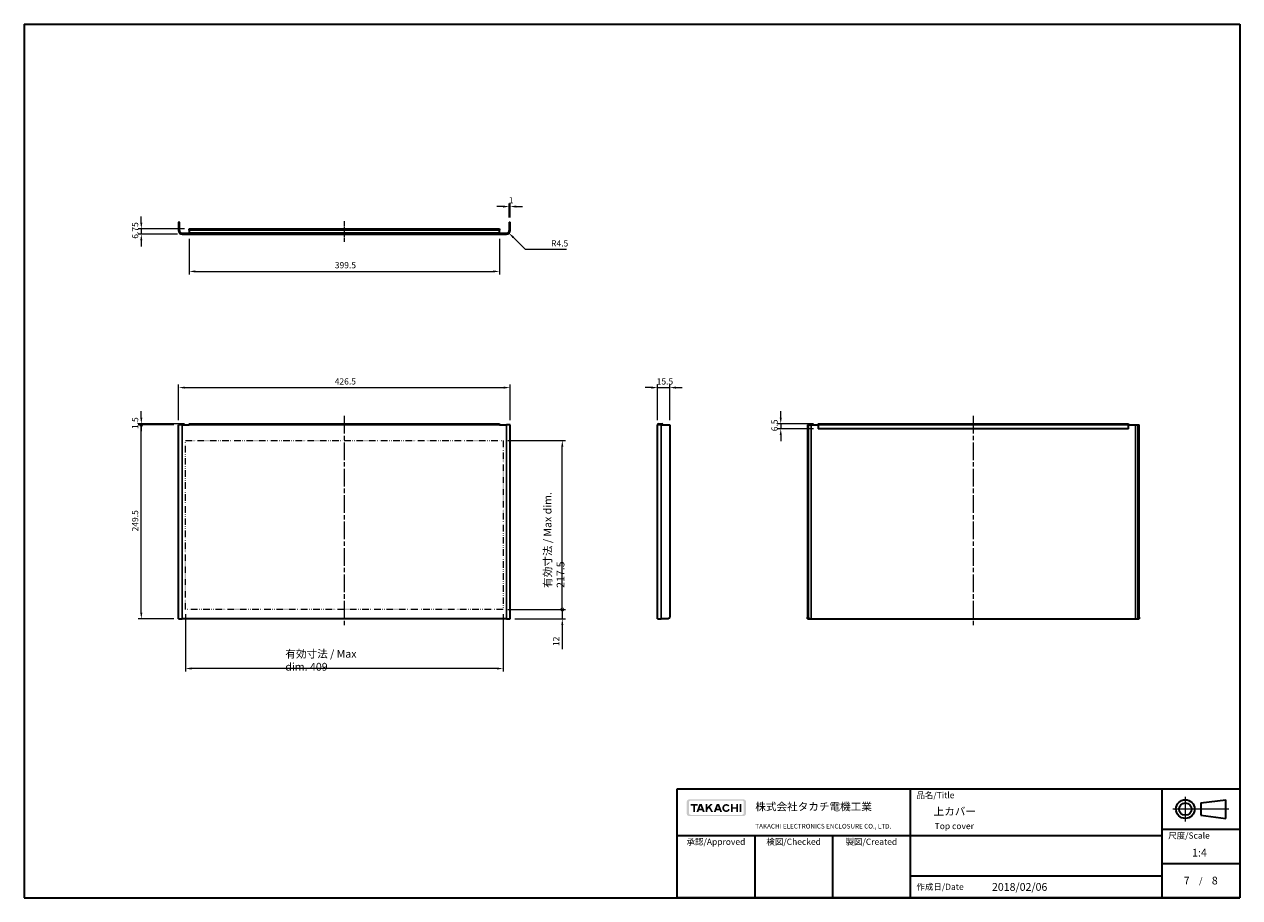
# Model space of a CAD drawing. Units: millimetres. Extents: x 58 to 11858, y 32 to 1578.
# Drawn here: x 8720 to 10284, y 32 to 1156 of the extents above; entities that cross this region are included whole.
import ezdxf
from ezdxf.enums import TextEntityAlignment as Align

# ---------------------------------------------------------------- set-up
doc = ezdxf.new("R2010")
doc.units = ezdxf.units.MM
doc.header["$LTSCALE"] = 4
doc.linetypes.add('CHAIN', pattern=[0.35429999999999995, 0.2362, -0.0295, 0.0591, -0.0295])
doc.linetypes.add('DASH_DOUBLE_DOT', pattern=[0.43979999999999997, 0.24, -0.06, 0.0098, -0.06, 0.01, -0.06])
doc.layers.get('Defpoints').update_dxf_attribs({"lineweight": 25})
for name, color, linetype, lineweight in [('Border (ISO)', 7, 'Continuous', 35), ('Centerline (ISO)', 131, 'Continuous', 18), ('Dimension (ISO)', 7, 'Continuous', 18), ('Dimension (ISO) @ 1', 7, 'Continuous', 18), ('Hatch (ISO)', 1, 'Continuous', 18), ('Sketch Geometry (ISO)', 7, 'Continuous', 18), ('Title (ISO)', 7, 'Continuous', 35), ('Visible (ISO)', 7, 'Continuous', 35), ('Visible Narrow (ISO)', 7, 'Continuous', 25)]:
    doc.layers.add(name, color=color, linetype=linetype, lineweight=lineweight)
doc.styles.add('Note Text (TK)', font='txt')
doc.styles.add('文字スタイル67', font='arial.ttf')
doc.dimstyles.new('Default - Method 1b (TK)', dxfattribs={"dimscale": 4, "dimtxt": 2.5, "dimasz": 2.5, "dimexe": 1, "dimexo": 1.499999999999999, "dimgap": 1, "dimtad": 1, "dimtoh": 1, "dimrnd": 1e-08, "dimdsep": 46, "dimtxsty": 'Note Text (TK)', "dimcen": 0.09, "dimdle": 5, "dimclrd": 100, "dimclre": 100, "dimclrt": 7, "dimadec": 1, "dimazin": 1, "dimtfac": 1, "dimtmove": 0, "dimatfit": 3, "dimfxl": 1, "dimtolj": 1, "dimlwd": -1, "dimlwe": -1, "dimarcsym": 0})

# ---------------------------------------------------------------- blocks, each defined once
blk = doc.blocks.new('図面枠 tk図枠')
at = {"layer": 'Border (ISO)'}
for p, q in [((14.49999999999999, 289), (405.4999999999999, 289)), ((14.49999999999999, 289), (14.50000000000001, 8.000000000000007)), ((405.4999999999999, 289), (405.4999999999999, 8.000000000000007)), ((14.50000000000001, 8.000000000000007), (405.4999999999999, 8.000000000000007))]:
    blk.add_line(p, q, dxfattribs=at)
blk = doc.blocks.new('表題欄 tk表題欄')
at = {"layer": 'Hatch (ISO)'}
h = blk.add_hatch(color=256, dxfattribs=at)
edge = h.paths.add_edge_path(flags=0)
edge.add_arc((95.57537688673352, 236.2990653650367), 0.5958259999999996, 269.9999999999897, 360)
edge.add_line((96.17120288673351, 236.2990653650368), (96.17120288673348, 239.7107813650365))
edge.add_arc((95.5753768867335, 239.7107813650366), 0.5958259999999996, 0, 90.0000000000068)
edge.add_line((95.57537688673342, 240.3066073650366), (79.13710888673356, 240.3066073650366))
edge.add_arc((79.13710888673353, 239.7107813650366), 0.5958259999999996, 89.99999999999744, 180)
edge.add_line((78.54128288673353, 239.7107813650365), (78.54128288673331, 236.2990653650368))
edge.add_arc((79.13710888673332, 236.2990653650365), 0.5958259999999996, 180, 270.0000000000231)
edge.add_line((79.13710888673356, 235.7032393650365), (95.57537688673342, 235.7032393650367))
edge = h.paths.add_edge_path()
edge.add_line((77.83935088673357, 239.9556413650366), (77.83935088673357, 236.0542053650368))
edge.add_arc((78.54128288673346, 236.0542053650367), 0.7019319999998935, 180, 270.0000000000087)
edge.add_line((78.54128288673357, 235.3522733650368), (96.17120288673352, 235.3522733650368))
edge.add_arc((96.17120288673351, 236.0542053650367), 0.7019319999998921, 270, 360)
edge.add_line((96.8731348867334, 236.0542053650368), (96.87313488673352, 239.9556413650366))
edge.add_arc((96.1712028867336, 239.9556413650367), 0.7019319999998921, 0, 90.00000000000873)
edge.add_line((96.17120288673348, 240.6575733650367), (78.54128288673357, 240.6575733650366))
edge.add_arc((78.54128288673357, 239.9556413650366), 0.7019319999999984, 90, 180)
for points in [[(79.07181288673355, 239.1476033650369), (79.07181288673355, 238.6578833650367), (79.92066088673353, 238.6578833650367), (79.92066088673353, 236.6581933650368), (80.50832488673353, 236.6581933650368), (80.50832488673353, 238.6578833650367), (81.35717288673355, 238.6578833650367), (81.35717288673355, 239.1476033650369)], [(85.68407849525303, 236.6581933650368), (84.9434673993943, 237.8918698287545), (84.41792288673358, 237.3246628822781), (84.41792288673358, 236.6581933650368), (83.89555488673355, 236.6581933650368), (83.89555488673355, 239.1476033650369), (84.41792288673358, 239.1476033650369), (84.41792288673358, 238.0993979968839), (85.38913556809511, 239.1476033650369), (86.10696490847272, 239.1476033650369), (85.31925422435492, 238.2974470774499), (86.30334488673353, 236.6581933650368)], [(92.09142939614459, 239.1476033650369), (92.09142939614459, 236.6581933650368), (92.60971639614465, 236.6581933650368), (92.60971639614465, 237.6580383650368), (93.76872039614462, 237.6580383650368), (93.76872039614462, 236.6581933650368), (94.28700739614459, 236.6581933650368), (94.28700739614459, 239.1476033650369), (93.76872039614462, 239.1476033650369), (93.76872039614462, 238.1477583650367), (92.60971639614465, 238.1477583650367), (92.60971639614465, 239.1476033650369)], [(94.84202339614467, 239.1476033650369), (94.84202339614467, 236.6581933650368), (95.36439139614473, 236.6581933650368), (95.36439139614473, 239.1476033650369)]]:
    blk.add_hatch(color=256, dxfattribs=at).paths.add_polyline_path(points)
h = blk.add_hatch(color=256, dxfattribs=at)
h.paths.add_polyline_path([(82.59020695886475, 237.7110913650368), (81.95242681460243, 237.7110913650368), (82.27131688673356, 238.5794973650367)], flags=0)
h.paths.add_polyline_path([(82.77903014574996, 237.1968853650368), (81.76360362771717, 237.1968853650368), (81.56578886050404, 236.6581933650368), (80.94907288673355, 236.6581933650368), (81.86321688673357, 239.1476033650369), (82.67941688673353, 239.1476033650369), (83.59356088673351, 236.6581933650368), (82.97684491296302, 236.6581933650368)])
h = blk.add_hatch(color=256, dxfattribs=at)
h.paths.add_polyline_path([(87.52707281460246, 237.7110913650368), (88.16485295886469, 237.7110913650368), (87.84596288673359, 238.5794973650367)], flags=0)
h.paths.add_polyline_path([(87.14043486050403, 236.6581933650368), (87.3382496277172, 237.1968853650368), (88.35367614574989, 237.1968853650368), (88.551490912963, 236.6581933650368), (89.16820688673343, 236.6581933650368), (88.25406288673352, 239.1476033650369), (87.43786288673356, 239.1476033650369), (86.52371888673358, 236.6581933650368)])
h = blk.add_hatch(color=256, dxfattribs=at)
edge = h.paths.add_edge_path()
edge.add_arc((90.52309888673334, 237.9028983650369), 1.273272000000011, 38.55054079078439, 336.5820184016556)
edge.add_line((91.69149139614446, 237.3968543650369), (91.17255542714857, 237.6216113977801))
edge.add_ellipse((90.52309888673352, 237.9028983650369), major_axis=(0, -0.7998759999999119), ratio=0.8673469387756529, start_angle=128.5505407907963, end_angle=426.582018401653, ccw=False)
edge.add_line((91.09381514418376, 238.3576891122095), (91.51887237036831, 238.6964075050431))
at = {"layer": 'Title (ISO)'}
for p, q in [((74.70882392282105, 244.052739026017), (255.7088239228211, 244.052739026017)), ((74.70882392282105, 209.052739026017), (74.70882392282105, 244.052739026017)), ((149.7088239228211, 244.052739026017), (149.7088239228211, 209.052739026017)), ((230.7088239228211, 244.052739026017), (230.7088239228211, 209.052739026017)), ((255.7088239228211, 244.052739026017), (255.7088239228211, 209.052739026017)), ((243.2088239228211, 239.552739026017), (251.2088239228211, 240.5527390260171)), ((243.2088239228211, 239.552739026017), (243.2088239228211, 235.552739026017)), ((251.2088239228211, 234.552739026017), (251.2088239228211, 240.5527390260171)), ((243.2088239228211, 235.552739026017), (251.2088239228211, 234.552739026017)), ((230.7088239228211, 231.052739026017), (255.7088239228211, 231.052739026017)), ((74.70882392282105, 229.052739026017), (230.7088239228211, 229.052739026017)), ((99.70882392282108, 229.052739026017), (99.70882392282108, 209.052739026017)), ((124.708823922821, 229.052739026017), (124.708823922821, 209.052739026017)), ((230.7088239228211, 220.052739026017), (255.7088239228211, 220.052739026017)), ((149.7088239228211, 216.052739026017), (230.7088239228211, 216.052739026017)), ((255.7088239228211, 209.052739026017), (74.70882392282105, 209.052739026017))]:
    blk.add_line(p, q, dxfattribs=at)
at = {"layer": 'Title (ISO)', "color": 4, "linetype": 'CHAIN', "lineweight": 18, "ltscale": 8.889559745788574}
blk.add_line((238.2088239228211, 241.552739026017), (238.2088239228211, 233.552739026017), dxfattribs=at)
at = {"layer": 'Title (ISO)', "color": 4, "linetype": 'CHAIN', "lineweight": 18, "ltscale": 20.00163269042969}
blk.add_line((252.2088239228211, 237.552739026017), (234.2088239228211, 237.552739026017), dxfattribs=at)
at = {"layer": 'Title (ISO)'}
for radius in [3, 2]:
    blk.add_circle((238.2088239228211, 237.552739026017), radius, dxfattribs=at)
at = {"layer": 'Title (ISO)', "color": 1, "char_height": 2.000000029802322, "line_spacing_factor": 1.5, "style": 'Note Text (TK)'}
for s, insert, attachment_point in [('\\fＭＳ Ｐゴシック|b0|i0;\\H2.0000;品名/Title', (151.708823922821, 242.052739026017), 4), ('\\fＭＳ Ｐゴシック|b0|i0;\\H2.0000;承認/Approved', (87.20882392282108, 227.052739026017), 5), ('\\fＭＳ Ｐゴシック|b0|i0;\\H2.0000;検図/Checked', (112.208823922821, 227.052739026017), 5), ('\\fＭＳ Ｐゴシック|b0|i0;\\H2.0000;製図/Created', (137.2088239228211, 227.052739026017), 5), ('\\fＭＳ Ｐゴシック|b0|i0;\\H2.0000;尺度/Scale', (232.7088239228211, 229.052739026017), 4), ('\\fＭＳ Ｐゴシック|b0|i0;\\H2.0000;作成日/Date', (151.708823922821, 212.552739026017), 4)]:
    blk.add_mtext(s, dxfattribs=dict(at, insert=insert, attachment_point=attachment_point))
at = {"layer": 'Title (ISO)', "color": 7, "line_spacing_factor": 1.5, "style": 'Note Text (TK)'}
for s, insert, char_height, attachment_point in [('株式会社タカチ電機工業', (99.87313488673345, 238.052739026017), 2.5, 4), ('\\fArial|b0|i0;\\H1.4986;TAKACHI ELECTRONICS ENCLOSURE CO., LTD.', (99.87313488673342, 232.052739026017), 1.49859994649887, 4), ('\\fＭＳ Ｐゴシック|b0|i0;\\H2.0000;/', (243.2088239228211, 214.552739026017), 2.000000029802322, 5)]:
    blk.add_mtext(s, dxfattribs=dict(at, insert=insert, char_height=char_height, attachment_point=attachment_point))
at = {"layer": 'Title (ISO)', "color": 7}
for tag, p, height, style in [('<品名>_001', (157.3395057354996, 235.6038753494372), 2.5, 'Note Text (TK)'), ('<Title>_001', (157.2777188673935, 230.5513747487906), 2.000000029802322, '文字スタイル67'), ('<ページ_No.>_001', (238.0980284456275, 213.302739026017), 2.5, 'Note Text (TK)'), ('<総ページ数>_001', (246.7997329866371, 213.302739026017), 2.5, 'Note Text (TK)'), ('作成日_001', (175.632119106648, 211.2601253517655), 2.5, 'Note Text (TK)')]:
    blk.add_attdef(tag, p, '', height=height, dxfattribs=dict(at, style=style))
at = {"layer": 'Title (ISO)', "color": 7, "style": 'Note Text (TK)'}
for tag, p in [('<尺度>', (243.2088239228211, 223.5527390260171)), ('<承認>', (87.20882392282108, 217.052739026017))]:
    blk.add_attdef(tag, text='', height=2.5, dxfattribs=at).set_placement(p, align=Align.MIDDLE_CENTER)
blk = doc.blocks.new('*D227')
at = {"layer": 'Defpoints', "color": 0}
for p in [(9345.054303515632, 688.4400440002682), (8918.554303515632, 640.4400440002682), (9345.054303515632, 640.4400440002682)]:
    blk.add_point(p, dxfattribs=at)
at = {"layer": 'Dimension (ISO)', "color": 100}
for p, q in [((8918.554303515632, 646.4400440002682), (8918.554303515632, 692.4400440002682)), ((8926.554303515632, 688.4400440002682), (9337.054303515632, 688.4400440002682)), ((9345.054303515632, 646.4400440002682), (9345.054303515632, 692.4400440002682))]:
    blk.add_line(p, q, dxfattribs=at)
for points in [[(8926.554303515632, 689.7733773336016), (8926.554303515632, 687.1067106669348), (8918.554303515632, 688.4400440002682)], [(9337.054303515632, 689.7733773336016), (9337.054303515632, 687.1067106669348), (9345.054303515632, 688.4400440002682)]]:
    blk.add_solid(points, dxfattribs=at)
at = {"layer": 'Dimension (ISO)', "color": 7, "insert": (9119.48612169745, 696.4400440002682), "char_height": 8, "attachment_point": 4, "style": 'Note Text (TK)'}
blk.add_mtext('\\A1;426.5', dxfattribs=at)
blk = doc.blocks.new('_DotSmall')
at = {"color": 0, "linetype": 'ByBlock', "const_width": 0.5}
blk.add_lwpolyline([(-0.0625, 0, 1), (0.0625, 0, 1)], format="xyb", close=True, dxfattribs=at)
blk = doc.blocks.new('*D226')
at = {"layer": 'Defpoints', "color": 0}
for p in [(8870.55430351563, 641.9400440002682), (8932.054303515633, 641.9400440002682), (8918.554303515632, 640.4400440002682)]:
    blk.add_point(p, dxfattribs=at)
at = {"layer": 'Dimension (ISO)', "color": 100}
for p, q in [((8870.55430351563, 649.9400440002682), (8870.55430351563, 657.9400440002682)), ((8926.054303515632, 641.9400440002682), (8866.554303515632, 641.9400440002682)), ((8870.55430351563, 640.4400440002682), (8870.55430351563, 641.9400440002682)), ((8912.554303515632, 640.4400440002682), (8866.554303515632, 640.4400440002682)), ((8870.55430351563, 640.4400440002682), (8870.55430351563, 632.4400440002682))]:
    blk.add_line(p, q, dxfattribs=at)
blk.add_solid([(8869.220970182298, 649.9400440002682), (8871.887636848965, 649.9400440002682), (8870.55430351563, 641.9400440002682)], dxfattribs=at)
at = {"layer": 'Dimension (ISO)', "color": 100, "xscale": 8, "yscale": 8, "zscale": 8, "rotation": 90}
blk.add_blockref('_DotSmall', (8870.55430351563, 640.4400440002682), dxfattribs=at)
at = {"layer": 'Dimension (ISO)', "color": 7, "insert": (8862.554303515632, 635.0991349093606), "char_height": 8, "attachment_point": 4, "rotation": 90, "style": 'Note Text (TK)'}
blk.add_mtext('\\A1;1.5', dxfattribs=at)
blk = doc.blocks.new('*D225')
at = {"layer": 'Defpoints', "color": 0}
for p in [(8870.55430351563, 640.4400440002682), (8918.554303515632, 640.4400440002682), (8918.554303515632, 390.9400440002683)]:
    blk.add_point(p, dxfattribs=at)
at = {"layer": 'Dimension (ISO)', "color": 100}
for p, q in [((8912.554303515632, 640.4400440002682), (8866.554303515632, 640.4400440002682)), ((8870.55430351563, 398.9400440002683), (8870.55430351563, 640.4400440002682)), ((8912.554303515632, 390.9400440002683), (8866.554303515632, 390.9400440002683))]:
    blk.add_line(p, q, dxfattribs=at)
blk.add_solid([(8869.220970182298, 398.9400440002683), (8871.887636848965, 398.9400440002683), (8870.55430351563, 390.9400440002683)], dxfattribs=at)
at = {"layer": 'Dimension (ISO)', "color": 100, "xscale": 8, "yscale": 8, "zscale": 8, "rotation": 90}
blk.add_blockref('_DotSmall', (8870.55430351563, 640.4400440002682), dxfattribs=at)
at = {"layer": 'Dimension (ISO)', "color": 7, "insert": (8862.554303515632, 503.4227712729955), "char_height": 8, "attachment_point": 4, "rotation": 90, "style": 'Note Text (TK)'}
blk.add_mtext('\\A1;249.5', dxfattribs=at)
blk = doc.blocks.new('*D224')
at = {"layer": 'Defpoints', "color": 0}
for p in [(8927.304303515632, 402.9400440002683), (9336.304303515632, 402.9400440002683), (8927.304303515632, 326.9400440002683)]:
    blk.add_point(p, dxfattribs=at)
at = {"layer": 'Dimension (ISO)', "color": 100}
for p, q in [((8927.304303515632, 396.9400440002684), (8927.304303515632, 322.9400440002683)), ((9336.304303515632, 396.9400440002684), (9336.304303515632, 322.9400440002683)), ((9328.304303515632, 326.9400440002683), (8935.304303515632, 326.9400440002683))]:
    blk.add_line(p, q, dxfattribs=at)
for points in [[(8935.304303515632, 328.2733773336016), (8935.304303515632, 325.606710666935), (8927.304303515632, 326.9400440002683)], [(9328.304303515632, 328.2733773336016), (9328.304303515632, 325.606710666935), (9336.304303515632, 326.9400440002683)]]:
    blk.add_solid(points, dxfattribs=at)
at = {"layer": 'Dimension (ISO)', "color": 7, "insert": (9055.92362169745, 337.5309530911774), "char_height": 8, "attachment_point": 4, "style": 'Note Text (TK)'}
blk.add_mtext('\\A1;\\fＭＳ Ｐゴシック|b0|i0;\\H10.0000;有効寸法 / Max dim. 409', dxfattribs=at)
blk = doc.blocks.new('*D223')
at = {"layer": 'Defpoints', "color": 0}
for p in [(9336.304303515632, 620.4400440002682), (9412.304303515632, 620.4400440002682), (9336.304303515632, 402.9400440002683)]:
    blk.add_point(p, dxfattribs=at)
at = {"layer": 'Dimension (ISO)', "color": 100}
for p, q in [((9342.30430351563, 620.4400440002682), (9416.304303515632, 620.4400440002682)), ((9412.304303515632, 402.9400440002683), (9412.304303515632, 612.4400440002682)), ((9342.30430351563, 402.9400440002683), (9416.304303515632, 402.9400440002683))]:
    blk.add_line(p, q, dxfattribs=at)
blk.add_solid([(9410.970970182298, 612.4400440002682), (9413.637636848965, 612.4400440002682), (9412.304303515632, 620.4400440002682)], dxfattribs=at)
at = {"layer": 'Dimension (ISO)', "color": 100, "xscale": 8, "yscale": 8, "zscale": 8, "rotation": 270}
blk.add_blockref('_DotSmall', (9412.304303515632, 402.9400440002683), dxfattribs=at)
at = {"layer": 'Dimension (ISO)', "color": 7, "insert": (9401.713394424723, 430.7073167275411), "char_height": 8, "attachment_point": 4, "rotation": 90, "style": 'Note Text (TK)'}
blk.add_mtext('\\A1;\\fＭＳ Ｐゴシック|b0|i0;\\H10.0000;有効寸法 / Max dim. 217.5', dxfattribs=at)
blk = doc.blocks.new('*D222')
at = {"layer": 'Defpoints', "color": 0}
for p in [(9336.304303515632, 402.9400440002683), (9412.304303515632, 402.9400440002683), (9345.054303515632, 390.9400440002683)]:
    blk.add_point(p, dxfattribs=at)
at = {"layer": 'Dimension (ISO)', "color": 100}
for p, q in [((9412.304303515632, 402.9400440002683), (9412.304303515632, 418.9400440002684)), ((9342.30430351563, 402.9400440002683), (9416.304303515632, 402.9400440002683)), ((9412.304303515632, 402.9400440002683), (9412.304303515632, 390.9400440002683)), ((9351.054303515632, 390.9400440002683), (9416.304303515632, 390.9400440002683)), ((9412.304303515632, 382.9400440002683), (9412.304303515632, 351.8945892719342))]:
    blk.add_line(p, q, dxfattribs=at)
blk.add_solid([(9410.970970182298, 382.9400440002683), (9413.637636848965, 382.9400440002683), (9412.304303515632, 390.9400440002683)], dxfattribs=at)
at = {"layer": 'Dimension (ISO)', "color": 100, "xscale": 8, "yscale": 8, "zscale": 8, "rotation": 270}
blk.add_blockref('_DotSmall', (9412.304303515632, 402.9400440002683), dxfattribs=at)
at = {"layer": 'Dimension (ISO)', "color": 7, "insert": (9404.304303515632, 355.8945892719358), "char_height": 8, "attachment_point": 4, "rotation": 90, "style": 'Note Text (TK)'}
blk.add_mtext('\\A1;12', dxfattribs=at)
blk = doc.blocks.new('*D221')
at = {"layer": 'Defpoints', "color": 0}
for p in [(8932.054303515633, 892.7232621888774), (8870.55430351563, 885.9732621888774), (8923.054303515632, 885.9732621888774)]:
    blk.add_point(p, dxfattribs=at)
at = {"layer": 'Dimension (ISO)', "color": 100}
for p, q in [((8870.55430351563, 900.7232621888774), (8870.55430351563, 908.7232621888774)), ((8926.054303515632, 892.7232621888774), (8866.554303515632, 892.7232621888774)), ((8870.55430351563, 892.7232621888774), (8870.55430351563, 885.9732621888774)), ((8917.054303515632, 885.9732621888774), (8866.554303515632, 885.9732621888774)), ((8870.55430351563, 877.9732621888774), (8870.55430351563, 869.9732621888774))]:
    blk.add_line(p, q, dxfattribs=at)
for points in [[(8869.220970182298, 900.7232621888774), (8871.887636848965, 900.7232621888774), (8870.55430351563, 892.7232621888774)], [(8869.220970182298, 877.9732621888774), (8871.887636848965, 877.9732621888774), (8870.55430351563, 885.9732621888774)]]:
    blk.add_solid(points, dxfattribs=at)
at = {"layer": 'Dimension (ISO)', "color": 7, "insert": (8862.554303515632, 880.0528076434241), "char_height": 8, "attachment_point": 4, "rotation": 90, "style": 'Note Text (TK)'}
blk.add_mtext('\\A1;6.75', dxfattribs=at)
blk = doc.blocks.new('*D220')
at = {"layer": 'Defpoints', "color": 0}
for p in [(8932.054303515633, 885.9732621888774), (9331.554303515632, 885.9732621888776), (9331.554303515632, 837.9732621888774)]:
    blk.add_point(p, dxfattribs=at)
at = {"layer": 'Dimension (ISO)', "color": 100}
for p, q in [((8932.054303515633, 879.9732621888775), (8932.054303515633, 833.9732621888774)), ((9331.554303515632, 879.9732621888775), (9331.554303515632, 833.9732621888774)), ((8940.054303515632, 837.9732621888774), (9323.554303515632, 837.9732621888774))]:
    blk.add_line(p, q, dxfattribs=at)
for points in [[(8940.054303515632, 839.306595522211), (8940.054303515632, 836.639928855544), (8932.054303515633, 837.9732621888774)], [(9323.554303515632, 839.306595522211), (9323.554303515632, 836.639928855544), (9331.554303515632, 837.9732621888774)]]:
    blk.add_solid(points, dxfattribs=at)
at = {"layer": 'Dimension (ISO)', "color": 7, "insert": (9119.57703078836, 845.9732621888774), "char_height": 8, "attachment_point": 4, "style": 'Note Text (TK)'}
blk.add_mtext('\\A1;399.5', dxfattribs=at)
blk = doc.blocks.new('*D219')
at = {"layer": 'Defpoints', "color": 0}
for p in [(9340.554303515633, 890.473262188877), (9343.736284030972, 887.291281673537)]:
    blk.add_point(p, dxfattribs=at)
at = {"layer": 'Dimension (ISO)', "color": 100}
for p, q in [((9364.949487466567, 866.0780782379379), (9349.393138280468, 881.6344274240437)), ((9417.614293709947, 866.0780782379379), (9364.949487466567, 866.0780782379379))]:
    blk.add_line(p, q, dxfattribs=at)
blk.add_solid([(9350.33594732205, 882.577236465625), (9348.450329238884, 880.6916183824615), (9343.736284030972, 887.291281673537)], dxfattribs=at)
at = {"layer": 'Dimension (ISO)', "color": 7, "insert": (9397.887020982675, 874.0780782379388), "char_height": 8, "attachment_point": 4, "style": 'Note Text (TK)'}
blk.add_mtext('\\A1;R4.5', dxfattribs=at)
blk = doc.blocks.new('*D218')
at = {"layer": 'Defpoints', "color": 0}
for p in [(9345.054303515632, 921.4732621888774), (9344.054303515632, 901.4732621888775), (9345.054303515632, 901.4732621888775)]:
    blk.add_point(p, dxfattribs=at)
at = {"layer": 'Dimension (ISO)', "color": 100}
for p, q in [((9344.054303515632, 907.4732621888774), (9344.054303515632, 925.4732621888775)), ((9345.054303515632, 907.4732621888774), (9345.054303515632, 925.4732621888775)), ((9336.054303515632, 921.4732621888774), (9328.054303515632, 921.4732621888774)), ((9344.054303515632, 921.4732621888774), (9345.054303515632, 921.4732621888774)), ((9353.054303515632, 921.4732621888774), (9361.054303515632, 921.4732621888774))]:
    blk.add_line(p, q, dxfattribs=at)
for points in [[(9336.054303515632, 922.8065955222108), (9336.054303515632, 920.1399288555441), (9344.054303515632, 921.4732621888774)], [(9353.054303515632, 922.8065955222108), (9353.054303515632, 920.1399288555441), (9345.054303515632, 921.4732621888774)]]:
    blk.add_solid(points, dxfattribs=at)
at = {"layer": 'Dimension (ISO)', "color": 7, "insert": (9343.349758061086, 929.4732621888774), "char_height": 8, "attachment_point": 4, "style": 'Note Text (TK)'}
blk.add_mtext('\\A1;1', dxfattribs=at)
blk = doc.blocks.new('*D217')
at = {"layer": 'Defpoints', "color": 0}
for p in [(9550.50186859354, 688.4400440002682), (9535.001868593537, 640.4400440002682), (9550.50186859354, 640.4400440002682)]:
    blk.add_point(p, dxfattribs=at)
at = {"layer": 'Dimension (ISO)', "color": 100}
for p, q in [((9527.001868593536, 688.4400440002682), (9519.001868593537, 688.4400440002682)), ((9535.001868593537, 646.4400440002682), (9535.001868593537, 692.4400440002682)), ((9535.001868593537, 688.4400440002682), (9550.50186859354, 688.4400440002682)), ((9550.50186859354, 646.4400440002682), (9550.50186859354, 692.4400440002682)), ((9558.50186859354, 688.4400440002682), (9566.50186859354, 688.4400440002682))]:
    blk.add_line(p, q, dxfattribs=at)
for points in [[(9527.001868593536, 689.7733773336016), (9527.001868593536, 687.1067106669348), (9535.001868593537, 688.4400440002682)], [(9558.50186859354, 689.7733773336016), (9558.50186859354, 687.1067106669348), (9550.50186859354, 688.4400440002682)]]:
    blk.add_solid(points, dxfattribs=at)
at = {"layer": 'Dimension (ISO)', "color": 7, "insert": (9533.751868593537, 696.4400440002682), "char_height": 8, "attachment_point": 4, "style": 'Note Text (TK)'}
blk.add_mtext('\\A1;15.5', dxfattribs=at)
blk = doc.blocks.new('*D216')
at = {"layer": 'Defpoints', "color": 0}
for p in [(9741.429908661823, 641.9400440002684), (9693.429908661825, 635.4400440002685), (9741.429908661823, 635.4400440002685)]:
    blk.add_point(p, dxfattribs=at)
at = {"layer": 'Dimension (ISO)', "color": 100}
for p, q in [((9693.429908661825, 649.9400440002684), (9693.429908661825, 657.9400440002684)), ((9735.429908661823, 641.9400440002684), (9689.429908661823, 641.9400440002684)), ((9693.429908661825, 641.9400440002684), (9693.429908661825, 635.4400440002685)), ((9735.429908661823, 635.4400440002685), (9689.429908661823, 635.4400440002685)), ((9693.429908661825, 627.4400440002685), (9693.429908661825, 619.4400440002685))]:
    blk.add_line(p, q, dxfattribs=at)
for points in [[(9692.09657532849, 649.9400440002684), (9694.763241995159, 649.9400440002684), (9693.429908661825, 641.9400440002684)], [(9692.09657532849, 627.4400440002685), (9694.763241995159, 627.4400440002685), (9693.429908661825, 635.4400440002685)]]:
    blk.add_solid(points, dxfattribs=at)
at = {"layer": 'Dimension (ISO)', "color": 7, "insert": (9685.429908661825, 632.3036803639066), "char_height": 8, "attachment_point": 4, "rotation": 90, "style": 'Note Text (TK)'}
blk.add_mtext('\\A1;6.5', dxfattribs=at)

msp = doc.modelspace()

# ---------------------------------------------------------------- linework, layer by layer
at = {"layer": 'Centerline (ISO)', "linetype": 'CHAIN', "ltscale": 7.431099414825439}
msp.add_line((9131.804303515632, 902.7232621888774), (9131.804303515632, 875.9732621888774), dxfattribs=at)
at = {"layer": 'Centerline (ISO)', "linetype": 'CHAIN', "ltscale": 23.99096870422363}
for p, q in [((9131.804303515632, 651.9400440002684), (9131.804303515632, 380.9400440002683)), ((9941.179908661823, 651.9400440002685), (9941.179908661821, 380.9400440002683))]:
    msp.add_line(p, q, dxfattribs=at)
at = {"layer": 'Sketch Geometry (ISO)', "color": 4, "linetype": 'DASH_DOUBLE_DOT', "lineweight": 18, "ltscale": 8.942001342773438}
for p, q in [((8927.304303515632, 620.4400440002682), (9336.304303515632, 620.4400440002682)), ((9336.304303515632, 402.9400440002683), (8927.304303515632, 402.9400440002683))]:
    msp.add_line(p, q, dxfattribs=at)
at = {"layer": 'Sketch Geometry (ISO)', "color": 4, "linetype": 'DASH_DOUBLE_DOT', "lineweight": 18, "ltscale": 8.831124305725098}
for p, q in [((8927.304303515632, 402.9400440002683), (8927.304303515632, 620.4400440002682)), ((9336.304303515632, 620.4400440002682), (9336.304303515632, 402.9400440002683))]:
    msp.add_line(p, q, dxfattribs=at)
at = {"layer": 'Visible (ISO)'}
for p, q in [((8918.554303515632, 901.4732621888774), (8918.554303515632, 890.4732621888772)), ((8919.554303515632, 901.4732621888774), (8918.554303515632, 901.4732621888774)), ((8919.554303515632, 890.4732621888772), (8919.554303515632, 901.4732621888774)), ((8932.054303515633, 892.7232621888774), (9331.554303515632, 892.7232621888775)), ((8932.054303515633, 891.2232621888776), (8932.054303515633, 892.7232621888774)), ((9331.554303515632, 892.7232621888775), (9331.554303515632, 891.2232621888779)), ((9344.054303515632, 901.4732621888775), (9345.054303515632, 901.4732621888775)), ((9344.054303515632, 901.4732621888775), (9344.054303515632, 890.4732621888776)), ((9345.054303515632, 890.4732621888776), (9345.054303515632, 901.4732621888775)), ((8932.054303515633, 886.9732621888774), (8923.054303515632, 886.9732621888774)), ((8923.054303515632, 885.9732621888772), (8932.054303515633, 885.9732621888772)), ((8932.054303515633, 891.2232621888776), (8932.054303515633, 887.473262188878)), ((8932.054303515633, 885.9732621888772), (8932.054303515633, 887.4732621888776)), ((8932.054303515633, 885.9732621888772), (9331.554303515632, 885.9732621888776)), ((9331.554303515632, 887.473262188878), (9331.554303515632, 891.2232621888779)), ((9331.554303515632, 887.4732621888782), (9331.554303515632, 885.9732621888776)), ((9340.554303515632, 886.9732621888774), (9331.554303515632, 886.9732621888774)), ((9331.554303515632, 885.9732621888776), (9340.554303515632, 885.9732621888776)), ((8932.054303515633, 640.4400440002682), (8932.054303515633, 641.9400440002684)), ((8932.054303515633, 641.9400440002682), (9331.554303515632, 641.9400440002682)), ((9331.554303515632, 641.9400440002684), (9331.554303515632, 640.4400440002684)), ((9536.501868593536, 641.9400440002682), (9540.251868593536, 641.9400440002684)), ((9741.429908661823, 641.9400440002684), (10140.92990866182, 641.9400440002682)), ((9741.429908661823, 640.4400440002682), (9741.429908661823, 641.9400440002684)), ((10140.92990866182, 641.9400440002684), (10140.92990866182, 640.4400440002682)), ((8918.554303515632, 390.9400440002683), (8918.554303515632, 640.4400440002682)), ((8923.054303515632, 640.4400440002682), (8918.554303515632, 640.4400440002682)), ((8923.054303515632, 640.4400440002682), (8932.054303515633, 640.4400440002682)), ((9331.554303515632, 640.4400440002682), (9340.554303515632, 640.4400440002682)), ((9345.054303515632, 640.4400440002682), (9340.554303515632, 640.4400440002682)), ((9345.054303515632, 390.9400440002683), (9345.054303515632, 640.4400440002682)), ((9535.001868593537, 390.9400440002683), (9535.001868593537, 640.4400440002682)), ((9539.50186859354, 640.4400440002682), (9535.001868593537, 640.4400440002682)), ((9540.251868593536, 640.9400440002684), (9536.501868593536, 640.9400440002684)), ((9539.50186859354, 640.4400440002682), (9550.50186859354, 640.4400440002682)), ((9550.50186859354, 640.4400440002682), (9550.50186859354, 392.9400440002684)), ((9727.929908661828, 640.4400440002682), (9727.929908661828, 392.9400440002684)), ((9728.929908661828, 640.4400440002682), (9727.929908661828, 640.4400440002682)), ((9728.929908661823, 640.4400440002682), (9732.429908661821, 640.4400440002682)), ((9728.929908661828, 392.9400440002684), (9728.929908661828, 640.4400440002682)), ((9732.429908661821, 640.4400440002682), (9741.429908661821, 640.4400440002682)), ((9741.429908661823, 640.4400440002682), (9741.429908661823, 635.4400440002685)), ((10140.92990866182, 635.4400440002685), (9741.429908661823, 635.4400440002685)), ((10140.92990866182, 635.4400440002685), (10140.92990866182, 640.4400440002682)), ((10140.92990866182, 640.4400440002682), (10149.92990866182, 640.4400440002682)), ((10149.92990866182, 640.4400440002682), (10153.42990866182, 640.4400440002682)), ((10153.42990866183, 640.4400440002682), (10154.42990866183, 640.4400440002682)), ((10153.42990866183, 392.9400440002684), (10153.42990866183, 640.4400440002682)), ((10154.42990866183, 392.9400440002684), (10154.42990866183, 640.4400440002682)), ((9727.929908661828, 390.9400440002683), (9727.929908661828, 392.9400440002684)), ((9728.929908661828, 392.9400440002684), (9728.929908661827, 390.9400440002683)), ((10153.42990866182, 390.9400440002683), (10153.42990866183, 392.9400440002684)), ((10154.42990866183, 392.9400440002684), (10154.42990866182, 390.9400440002683)), ((8918.554303515632, 390.9400440002683), (8923.054303515632, 390.9400440002683)), ((9340.554303515632, 390.9400440002683), (8923.054303515632, 390.9400440002683)), ((9340.554303515632, 390.9400440002683), (9345.054303515632, 390.9400440002683)), ((9535.001868593537, 390.9400440002683), (9539.50186859354, 390.9400440002683)), ((9548.50186859354, 390.9400440002683), (9539.50186859354, 390.9400440002683)), ((9727.929908661828, 390.9400440002683), (9728.929908661827, 390.9400440002683)), ((9728.929908661823, 390.9400440002683), (9732.429908661821, 390.9400440002683)), ((9732.429908661821, 390.9400440002683), (10149.92990866182, 390.9400440002683)), ((10149.92990866182, 390.9400440002683), (10153.42990866182, 390.9400440002683)), ((10153.42990866182, 390.9400440002683), (10154.42990866182, 390.9400440002683))]:
    msp.add_line(p, q, dxfattribs=at)
for centre, radius, start, end in [((8923.054303515632, 890.4732621888772), 4.500000000000028, 180, 270), ((8923.054303515632, 890.4732621888772), 3.499999999999961, 180, 270), ((9340.554303515632, 890.4732621888776), 3.499999999999978, 270, 0), ((9340.554303515632, 890.4732621888774), 4.499999999999972, 270, 0), ((9536.501868593536, 640.4400440002684), 1.500000000000051, 90, 180), ((9540.251868593536, 640.4400440002684), 1.500000000000021, 0, 90), ((9536.501868593536, 640.4400440002682), 0.5000000000001137, 90, 180), ((9540.251868593536, 640.4400440002684), 0.5000000000000094, 0, 90), ((9548.50186859354, 392.9400440002684), 2.000000000000006, 270, 0)]:
    msp.add_arc(centre, radius, start, end, dxfattribs=at)
at = {"layer": 'Visible Narrow (ISO)'}
for p, q in [((8918.554303515632, 890.4732621888772), (8919.554303515632, 890.4732621888772)), ((8923.054303515632, 885.9732621888772), (8923.054303515632, 886.9732621888774)), ((9331.554303515632, 891.2232621888779), (8932.054303515633, 891.2232621888776)), ((8932.054303515633, 887.473262188878), (9331.554303515632, 887.473262188878)), ((9340.554303515632, 885.9732621888776), (9340.554303515632, 886.9732621888774)), ((9345.054303515632, 890.4732621888776), (9344.054303515632, 890.4732621888776)), ((8923.054303515632, 390.9400440002683), (8923.054303515632, 640.4400440002682)), ((8932.054303515633, 640.4400440002682), (9331.554303515632, 640.4400440002682)), ((9340.554303515632, 390.9400440002683), (9340.554303515632, 640.4400440002682)), ((9539.50186859354, 390.9400440002683), (9539.50186859354, 640.4400440002682)), ((9732.429908661821, 640.4400440002682), (9732.429908661821, 390.9400440002683)), ((10140.92990866182, 640.4400440002682), (9741.429908661823, 640.4400440002682)), ((10149.92990866182, 640.4400440002682), (10149.92990866182, 390.9400440002683)), ((9728.929908661828, 392.9400440002684), (9727.929908661828, 392.9400440002684)), ((10154.42990866183, 392.9400440002684), (10153.42990866183, 392.9400440002684))]:
    msp.add_line(p, q, dxfattribs=at)

# ---------------------------------------------------------------- block references
at = {"xscale": 4, "yscale": 4, "zscale": 4}
msp.add_blockref('図面枠 tk図枠', (8662.000024469375, 5.5781681709e-06), dxfattribs=at)
ref = msp.add_blockref('表題欄 tk表題欄', (9261.16472877809, -804.2109505259), dxfattribs=dict(xscale=4, yscale=4, zscale=4))
ref.add_attrib('<品名>_001', '上カバー', (9890.06820625877, 138.0909145065192), dxfattribs={"layer": 'Title (ISO)', "color": 7, "height": 10, "style": 'Note Text (TK)'})
ref.add_attrib('<尺度>_001', '1:4', (10222.78746373115, 84.97954173096504), dxfattribs={"layer": 'Title (ISO)', "color": 7, "height": 10, "style": 'Note Text (TK)'})
ref.add_attrib('作成日_001', '2018/02/06', (9965.213731063546, 40.82955088116213), dxfattribs={"layer": 'Title (ISO)', "color": 7, "height": 10, "style": 'Note Text (TK)'})
ref.add_attrib('<Title>_001', 'Top cover', (9891.476149971639, 120.2210150846354), dxfattribs={"layer": 'Title (ISO)', "color": 7, "height": 8.00000011920929, "style": '文字スタイル67'})
ref.add_attrib('<ページ_No.>_001', '7', (10212.04484328611, 49.00000557816823), dxfattribs={"layer": 'Title (ISO)', "color": 7, "height": 10, "style": 'Note Text (TK)'})
ref.add_attrib('<総ページ数>_001', '8', (10248.13917852198, 49.06480776097859), dxfattribs={"layer": 'Title (ISO)', "color": 7, "height": 10, "style": 'Note Text (TK)'})

# ---------------------------------------------------------------- dimensions: what is measured, and where the dimension line sits
at = {"layer": 'Dimension (ISO) @ 1', "color": 100}
for base, p1, p2, angle, override, picture, middle in [((9345.054303515632, 921.4732621888774), (9344.054303515632, 901.4732621888775), (9345.054303515632, 901.4732621888775), 180, {"dimscale": 1, "dimtxt": 8, "dimasz": 8, "dimexe": 4, "dimexo": 5.999999999999999, "dimgap": 4, "dimtoh": 0, "dimdec": 2, "dimcen": 0.36, "dimtol": 0, "dimlim": 0, "dimtp": 0, "dimtm": 0, "dimtdec": 2, "dimtix": 0, "dimtofl": 1, "dimtmove": 0, "dimatfit": 1}, '*D218', (9344.554303515632, 921.4732621888774)), ((8870.55430351563, 885.9732621888774), (8932.054303515633, 892.7232621888774), (8923.054303515632, 885.9732621888774), 270, {"dimscale": 1, "dimtxt": 8, "dimasz": 8, "dimexe": 4, "dimexo": 5.999999999999999, "dimgap": 4, "dimtoh": 0, "dimdec": 2, "dimcen": 0.36, "dimtol": 0, "dimlim": 0, "dimtp": 0, "dimtm": 0, "dimtdec": 2, "dimtix": 0, "dimtofl": 1, "dimtmove": 0, "dimatfit": 1}, '*D221', (8870.55430351563, 889.3482621888788)), ((9331.554303515632, 837.9732621888774), (8932.054303515633, 885.9732621888774), (9331.554303515632, 885.9732621888776), 180, {"dimscale": 1, "dimtxt": 8, "dimasz": 8, "dimexe": 4, "dimexo": 5.999999999999999, "dimgap": 4, "dimtoh": 0, "dimdec": 2, "dimcen": 0.36, "dimtol": 0, "dimlim": 0, "dimtp": 0, "dimtm": 0, "dimtdec": 2, "dimtix": 0, "dimtofl": 0, "dimtmove": 0, "dimatfit": 1}, '*D220', (9131.804303515632, 837.9732621888774)), ((8870.55430351563, 641.9400440002682), (8918.554303515632, 640.4400440002682), (8932.054303515633, 641.9400440002682), 90, {"dimscale": 1, "dimtxt": 8, "dimasz": 8, "dimexe": 4, "dimexo": 5.999999999999999, "dimgap": 4, "dimtoh": 0, "dimdec": 2, "dimblk1": 'DotSmall', "dimsah": 1, "dimcen": 0.36, "dimdle": 0, "dimtol": 0, "dimlim": 0, "dimtp": 0, "dimtm": 0, "dimtdec": 2, "dimtix": 0, "dimtofl": 1, "dimtmove": 0, "dimatfit": 1}, '*D226', (8870.55430351563, 641.1900440002697)), ((9693.429908661825, 635.4400440002685), (9741.429908661823, 641.9400440002684), (9741.429908661823, 635.4400440002685), 270, {"dimscale": 1, "dimtxt": 8, "dimasz": 8, "dimexe": 4, "dimexo": 5.999999999999999, "dimgap": 4, "dimtoh": 0, "dimdec": 2, "dimcen": 0.36, "dimtol": 0, "dimlim": 0, "dimtp": 0, "dimtm": 0, "dimtdec": 2, "dimtix": 0, "dimtofl": 1, "dimtmove": 0, "dimatfit": 1}, '*D216', (9693.429908661825, 638.6900440002701)), ((8870.55430351563, 640.4400440002682), (8918.554303515632, 390.9400440002683), (8918.554303515632, 640.4400440002682), 90, {"dimscale": 1, "dimtxt": 8, "dimasz": 8, "dimexe": 4, "dimexo": 5.999999999999999, "dimgap": 4, "dimtoh": 0, "dimdec": 2, "dimblk2": 'DotSmall', "dimsah": 1, "dimcen": 0.36, "dimdle": 0, "dimtol": 0, "dimlim": 0, "dimtp": 0, "dimtm": 0, "dimtdec": 2, "dimtix": 0, "dimtofl": 0, "dimtmove": 0, "dimatfit": 1}, '*D225', (8870.55430351563, 515.6500440002682)), ((9412.304303515632, 402.9400440002683), (9345.054303515632, 390.9400440002683), (9336.304303515632, 402.9400440002683), 90, {"dimscale": 1, "dimtxt": 8, "dimasz": 8, "dimexe": 4, "dimexo": 5.999999999999999, "dimgap": 4, "dimtoh": 0, "dimdec": 2, "dimblk2": 'DotSmall', "dimsah": 1, "dimcen": 0.36, "dimdle": 0, "dimtol": 0, "dimlim": 0, "dimtp": 0, "dimtm": 0, "dimtdec": 2, "dimtix": 0, "dimtofl": 1, "dimtmove": 0, "dimatfit": 1}, '*D222', (9412.304303515632, 360.8036801810267))]:
    dim = msp.add_linear_dim(base=base, p1=p1, p2=p2, angle=angle, dimstyle='Default - Method 1b (TK)', override=override, dxfattribs=at)
    dim.commit()
    dim.dimension.update_dxf_attribs({"geometry": picture, "text_midpoint": middle, "dimtype": 128})
dim = msp.add_radius_dim(center=(9340.554303515633, 890.473262188877), mpoint=(9343.736284030972, 887.291281673537), dimstyle='Default - Method 1b (TK)', override={"dimscale": 1, "dimtxt": 8, "dimasz": 8, "dimexe": 4, "dimexo": 5.999999999999999, "dimgap": 4, "dimtih": 1, "dimdec": 2, "dimlfac": 1.00000000000006, "dimcen": 0, "dimtol": 0, "dimlim": 0, "dimtp": 0, "dimtm": 0, "dimtdec": 2, "dimtix": 0, "dimtofl": 0, "dimtmove": 0, "dimatfit": 3}, dxfattribs=at)
dim.commit()
dim.dimension.update_dxf_attribs({"geometry": '*D219', "text_midpoint": (9407.75065734631, 866.0780782379388), "dimtype": 132})
for base, p1, p2, override, picture, middle in [((9345.054303515632, 688.4400440002682), (8918.554303515632, 640.4400440002682), (9345.054303515632, 640.4400440002682), {"dimscale": 1, "dimtxt": 8, "dimasz": 8, "dimexe": 4, "dimexo": 5.999999999999999, "dimgap": 4, "dimtoh": 0, "dimdec": 2, "dimcen": 0.36, "dimtol": 0, "dimlim": 0, "dimtp": 0, "dimtm": 0, "dimtdec": 2, "dimtix": 0, "dimtofl": 0, "dimtmove": 0, "dimatfit": 1}, '*D227', (9131.804303515632, 688.4400440002682)), ((9550.50186859354, 688.4400440002682), (9535.001868593537, 640.4400440002682), (9550.50186859354, 640.4400440002682), {"dimscale": 1, "dimtxt": 8, "dimasz": 8, "dimexe": 4, "dimexo": 5.999999999999999, "dimgap": 4, "dimtoh": 0, "dimdec": 2, "dimcen": 0.36, "dimtol": 0, "dimlim": 0, "dimtp": 0, "dimtm": 0, "dimtdec": 2, "dimtix": 0, "dimtofl": 1, "dimtmove": 0, "dimatfit": 1}, '*D217', (9542.75186859354, 688.4400440002682))]:
    dim = msp.add_linear_dim(base=base, p1=p1, p2=p2, dimstyle='Default - Method 1b (TK)', override=override, dxfattribs=at)
    dim.commit()
    dim.dimension.update_dxf_attribs({"geometry": picture, "text_midpoint": middle, "dimtype": 128})
for base, p2, angle, override, picture, middle in [((9412.304303515632, 620.4400440002682), (9336.304303515632, 620.4400440002682), 90, {"dimscale": 1, "dimtxt": 8, "dimasz": 8, "dimexe": 4, "dimexo": 5.999999999999999, "dimgap": 4, "dimtoh": 0, "dimdec": 2, "dimblk1": 'DotSmall', "dimsah": 1, "dimcen": 0.36, "dimdle": 0, "dimtol": 0, "dimlim": 0, "dimtp": 0, "dimtm": 0, "dimtdec": 2, "dimtix": 0, "dimtofl": 0, "dimtmove": 0, "dimatfit": 1}, '*D223', (9412.304303515632, 511.7300440002683)), ((8927.304303515632, 326.9400440002683), (8927.304303515632, 402.9400440002683), 180, {"dimscale": 1, "dimtxt": 8, "dimasz": 8, "dimexe": 4, "dimexo": 5.999999999999999, "dimgap": 4, "dimtoh": 0, "dimdec": 2, "dimcen": 0.36, "dimtol": 0, "dimlim": 0, "dimtp": 0, "dimtm": 0, "dimtdec": 2, "dimtix": 0, "dimtofl": 0, "dimtmove": 0, "dimatfit": 1}, '*D224', (9131.804303515632, 326.9400440002683))]:
    dim = msp.add_linear_dim(base=base, p1=(9336.304303515632, 402.9400440002683), p2=p2, angle=angle, text='\\fＭＳ Ｐゴシック|b0|i0;\\H10.0000;有効寸法 / Max dim. <>', dimstyle='Default - Method 1b (TK)', override=override, dxfattribs=at)
    dim.commit()
    dim.dimension.update_dxf_attribs({"geometry": picture, "text_midpoint": middle, "dimtype": 128})

doc.saveas('drawing.dxf')
